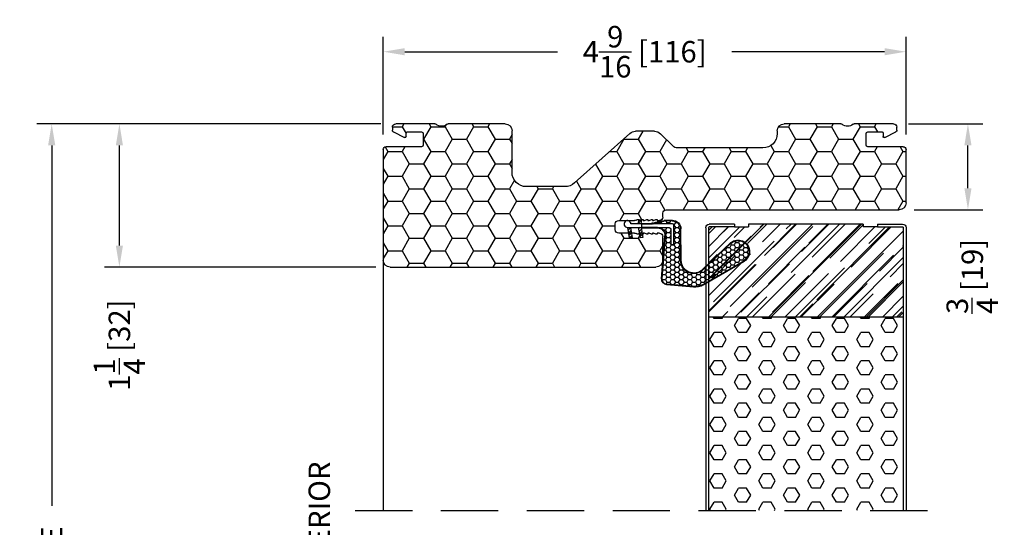
# Model space of a CAD drawing. Extents: x -61 to 850, y 0 to 124.
# Drawn here: x 13 to 21, y 71 to 76 of the extents above; entities that cross this region are included whole.
import ezdxf

# ---------------------------------------------------------------- set-up
doc = ezdxf.new("R2010")
doc.units = 0
doc.header["$LTSCALE"] = 4
doc.header["$MEASUREMENT"] = 0
doc.header["$PDMODE"] = 35
doc.linetypes.add('HIDDEN', pattern=[0.375, 0.25, -0.125])
doc.layers.get('DEFPOINTS').update_dxf_attribs({"linetype": 'CONTINUOUS'})
for name, color, linetype in [('DIMS', 5, 'CONTINUOUS'), ('Foam', 41, 'CONTINUOUS'), ('HIDDEN', 1, 'HIDDEN'), ('PVC', 150, 'CONTINUOUS'), ('STEEL', 172, 'CONTINUOUS'), ('Weather Strip', 8, 'CONTINUOUS'), ('WOOD_PARTS', 44, 'CONTINUOUS')]:
    doc.layers.add(name, color=color, linetype=linetype)
doc.styles.get("Standard").update_dxf_attribs({"font": 'romans.shx'})
doc.dimstyles.new('inches & mm', dxfattribs={"dimtxt": 1, "dimasz": 1, "dimexe": 0.7, "dimexo": 0.7, "dimgap": 0.375, "dimtad": 0, "dimdec": 4, "dimzin": 1, "dimdsep": 46, "dimlunit": 5, "dimtxsty": 'Standard', "dimcen": 0, "dimclrd": 256, "dimclre": 256, "dimclrt": 256, "dimadec": 0, "dimazin": 0, "dimtfac": 1, "dimtdec": 4, "dimtofl": 0, "dimtmove": 2, "dimatfit": 3, "dimfxl": 0, "dimtolj": 1, "dimtzin": 0, "dimarcsym": 0})
pattern_1 = [(0, (-8.820708, 0.518068), (0.0375, 0.021650635), [0.025, -0.05]), (120, (-8.820708, 0.518068), (-0.0375, 0.021650635), [0.025, -0.05]), (60, (-8.820708, 0.518068), (8e-11, 0.04330127), [-0.05, 0.025])]

# ---------------------------------------------------------------- blocks, each defined once
blk = doc.blocks.new('A$C238F7DD9')
at = {"layer": 'Foam'}
h = blk.add_hatch(dxfattribs=at)
h.set_pattern_fill('HEX', color=256, scale=0.57, style=0)
h.set_pattern_definition([(0, (-34.09025, -127.24036), (0, 0.12340862), [0.07125, -0.1425]), (120, (-34.09025, -127.24036), (-0.106875, -0.06170431), [0.07125, -0.1425]), (60, (-34.019, -127.24036), (-0.106875, 0.06170431), [0.07125, -0.1425])])
h.paths.add_polyline_path([(0.851, -0.8125), (-0.851, -0.8125), (-0.851, -2.5), (0.851, -2.5)])
at = {"layer": 'WOOD_PARTS'}
h = blk.add_hatch(dxfattribs=at)
h.set_pattern_fill('AR-RROOF', color=256, scale=0.15, angle=135, style=0)
h.set_pattern_definition([(135, (-243.27113, -183.81885), (-0.339411255, 0.12727922), [2.25, -0.3, 0.75, -0.15]), (135, (-243.46523, -183.73081), (-0.03500179, -0.24713382), [0.45, -0.0495, 0.9, -0.1125]), (135, (-243.41432, -183.85597), (-0.62260752, 0.480479058), [1.2, -0.21, 0.6, -0.15])])
h.paths.add_polyline_path([(0.851, -0.8125), (0.851, -0.03125, 0.4142136), (0.84375, -0.024), (0.625, -0.024), (0.5, -0.024), (0.5, 0), (-0.5, 0), (-0.5, -0.024), (-0.625, -0.024), (-0.84375, -0.024, 0.4142136), (-0.851, -0.03125), (-0.851, -0.8125)])
at = {"layer": 'STEEL'}
for p, q in [((-0.625, 0), (-0.84375, 0)), ((-0.625, 0), (-0.625, -0.024)), ((0.625, 0), (0.625, -0.024)), ((0.625, 0), (0.84375, 0)), ((-0.875, -0.03125), (-0.875, -2.5)), ((-0.851, -0.03125), (-0.851, -2.5)), ((-0.625, -0.024), (-0.84375, -0.024)), ((0.625, -0.024), (0.84375, -0.024)), ((0.851, -0.03125), (0.851, -2.5)), ((0.875, -0.03125), (0.875, -2.5))]:
    blk.add_line(p, q, dxfattribs=at)
for centre, radius, start, end in [((-0.84375, -0.03125), 0.03125, 90, 180), ((0.84375, -0.03125), 0.03125, 0, 90), ((-0.84375, -0.03125), 0.00725, 90, 180), ((0.84375, -0.03125), 0.00725, 0, 90)]:
    blk.add_arc(centre, radius, start, end, dxfattribs=at)
at = {"layer": 'WOOD_PARTS'}
for p, q in [((-0.5, 0), (0.5, 0)), ((-0.5, 0), (-0.5, -0.024)), ((0.5, 0), (0.5, -0.024)), ((-0.625, -0.024), (-0.5, -0.024)), ((0.625, -0.024), (0.5, -0.024)), ((-0.851, -0.8125), (0.851, -0.8125))]:
    blk.add_line(p, q, dxfattribs=at)
blk = doc.blocks.new('*D100')
at = {"layer": 'DEFPOINTS', "color": 0}
for p in [(20.1965, 74.627), (20.8468, 74.627), (20.2465, 73.877)]:
    blk.add_point(p, dxfattribs=at)
at = {"layer": 'DIMS', "lineweight": -2}
for p, q in [((20.3278, 74.627), (20.9781, 74.627)), ((20.8468, 74.0645), (20.8468, 74.4395)), ((20.3778, 73.877), (20.9781, 73.877))]:
    blk.add_line(p, q, dxfattribs=at)
at = {"layer": 'DIMS'}
for points in [[(20.8156, 74.4395), (20.8781, 74.4395), (20.8468, 74.627)], [(20.8156, 74.0645), (20.8781, 74.0645), (20.8468, 73.877)]]:
    blk.add_solid(points, dxfattribs=at)
at = {"layer": 'DIMS', "insert": (20.8849, 73.2953), "char_height": 0.1875, "attachment_point": 5, "rotation": 90}
blk.add_mtext('\\A1;{\\H1.000000x;\\S3/4;} [19]', dxfattribs=at)
blk = doc.blocks.new('*D101')
at = {"layer": 'DEFPOINTS', "color": 0}
for p in [(15.7397, 75.2567), (15.7397, 74.4025), (20.3065, 74.402)]:
    blk.add_point(p, dxfattribs=at)
at = {"layer": 'DIMS', "lineweight": -2}
for p, q in [((15.7397, 74.5337), (15.7397, 75.3879)), ((20.3065, 74.5332), (20.3065, 75.3879)), ((15.9272, 75.2567), (17.2608, 75.2567)), ((20.119, 75.2567), (18.7854, 75.2567))]:
    blk.add_line(p, q, dxfattribs=at)
at = {"layer": 'DIMS'}
for points in [[(15.9272, 75.2879), (15.9272, 75.2254), (15.7397, 75.2567)], [(20.119, 75.2879), (20.119, 75.2254), (20.3065, 75.2567)]]:
    blk.add_solid(points, dxfattribs=at)
at = {"layer": 'DIMS', "insert": (18.0231, 75.2567), "char_height": 0.1875, "attachment_point": 5}
blk.add_mtext('\\A1;4{\\H1.000000x;\\S9/16;} [116]', dxfattribs=at)
blk = doc.blocks.new('*D108')
at = {"layer": 'DEFPOINTS', "color": 0}
for p in [(13.4352, 74.627), (15.8496, 74.627), (15.8065, 73.377)]:
    blk.add_point(p, dxfattribs=at)
at = {"layer": 'DIMS', "lineweight": -2}
for p, q in [((15.7184, 74.627), (13.3039, 74.627)), ((13.4352, 73.5645), (13.4352, 74.4395)), ((15.6753, 73.377), (13.3039, 73.377))]:
    blk.add_line(p, q, dxfattribs=at)
at = {"layer": 'DIMS'}
for points in [[(13.4039, 74.4395), (13.4664, 74.4395), (13.4352, 74.627)], [(13.4039, 73.5645), (13.4664, 73.5645), (13.4352, 73.377)]]:
    blk.add_solid(points, dxfattribs=at)
at = {"layer": 'DIMS', "insert": (13.4352, 72.6952), "char_height": 0.1875, "attachment_point": 5, "rotation": 90}
blk.add_mtext('\\A1;1{\\H1.000000x;\\S1/4;} [32]', dxfattribs=at)
blk = doc.blocks.new('*D110')
at = {"layer": 'DEFPOINTS', "color": 0}
for p in [(12.8439, 74.627), (15.8496, 74.627), (13.7225, 66.1894)]:
    blk.add_point(p, dxfattribs=at)
at = {"layer": 'DIMS', "lineweight": -2}
for p, q in [((15.7184, 74.627), (12.7127, 74.627)), ((12.8439, 74.4395), (12.8439, 71.291)), ((12.8439, 66.3769), (12.8439, 69.5254)), ((13.5913, 66.1894), (12.7127, 66.1894))]:
    blk.add_line(p, q, dxfattribs=at)
at = {"layer": 'DIMS'}
for points in [[(12.8127, 74.4395), (12.8752, 74.4395), (12.8439, 74.627)], [(12.8127, 66.3769), (12.8752, 66.3769), (12.8439, 66.1894)]]:
    blk.add_solid(points, dxfattribs=at)
at = {"layer": 'DIMS', "insert": (12.8439, 70.4082), "char_height": 0.1875, "attachment_point": 5, "rotation": 90}
blk.add_mtext('\\A1;{\\Fromans.shx|c1;FRAME SIZE}', dxfattribs=at)
blk = doc.blocks.new('A$C6C20537A')
at = {"layer": 'Weather Strip'}
h = blk.add_hatch(dxfattribs=at)
h.set_pattern_fill('HONEY', color=256, scale=0.2, style=0)
h.set_pattern_definition(pattern_1)
h.paths.add_polyline_path([(0.4345, 0.3185), (0.3149, 0.5266), (0.3149, 0.5266, 0.410813), (0.2739, 0.4784), (0.3021, 0.1053, -0.436441), (0.2323, 0.03), (0.325, 0.03, 0.414214), (0.35, 0.055), (0.35, 0.1795), (0.375, 0.1795), (0.375, 0.01, -0.414214), (0.365, 0), (0.1894, 0, -0.018322), (0.1936, -0.0014), (0.212, -0.0074, 0.054013), (0.2906, -0.024), (0.3613, -0.0267, 0.416898), (0.4325, 0.0428)])
h = blk.add_hatch(dxfattribs=at)
h.set_pattern_fill('HONEY', color=256, scale=0.2, style=0)
h.set_pattern_definition(pattern_1)
h.paths.add_polyline_path([(0.6312, 0.5278, 0.153913), (0.546, 0.5467), (0.3149, 0.5266), (0.4345, 0.3185, -0.65982), (0.6289, 0.4016), (0.8762, 0.1662, 1.036173), (0.9931, 0.3187)])
h = blk.add_hatch(dxfattribs=at)
h.set_pattern_fill('ANSI31', color=256, scale=0.15, style=0)
h.set_pattern_definition([(315, (-11.162402, 17.551052), (-0.013258252, -0.013258252), [])])
h.paths.add_polyline_path([(0.0962, -0.0351), (0.09, 0), (0.0646, 0), (0.0716, -0.0394)])
h.paths.add_polyline_path([(0.1056, 0.1182), (0.0809, 0.1226), (0.0646, 0.03), (0.09, 0.03)])
h.paths.add_polyline_path([(0.0109, 0.1182), (-0.0137, 0.1226), (-0.03, 0.03), (-0.0046, 0.03)])
for p, q in [((0.5456, 0.5517), (0.3144, 0.5316)), ((0.546, 0.5467), (0.3149, 0.5266)), ((0.6312, 0.5278), (0.9931, 0.3187)), ((0.6337, 0.5322), (0.9935, 0.3243)), ((0.2689, 0.478), (0.2971, 0.1049)), ((0.2739, 0.4784), (0.3021, 0.1053)), ((0.8727, 0.1626), (0.6255, 0.398)), ((0.8762, 0.1662), (0.6289, 0.4016)), ((0.4345, 0.3186), (0.4325, 0.0428)), ((0.4395, 0.3185), (0.4375, 0.0427)), ((-0.03, 0.03), (-0.0137, 0.1226)), ((0.0109, 0.1182), (-0.0137, 0.1226)), ((-0.0046, 0.03), (0.0109, 0.1182)), ((0.0646, 0.03), (0.0809, 0.1226)), ((0.1056, 0.1182), (0.0809, 0.1226)), ((0.09, 0.03), (0.1056, 0.1182)), ((0.0646, 0), (0.0716, -0.0394)), ((0.09, 0), (0.0962, -0.0351)), ((0.0933, 0.035), (0.2323, 0.035)), ((0.0933, -0.005), (0.0933, 0.035)), ((0.0933, 0.03), (0.0933, 0.035)), ((0.2323, 0.03), (0.0933, 0.03)), ((0.0933, 0), (0.1894, 0)), ((0.0933, 0), (0.0933, -0.005)), ((0.0933, -0.005), (0.1772, -0.005)), ((0.1936, -0.0014), (0.212, -0.0074)), ((0.3612, -0.0317), (0.2899, -0.0305)), ((0.3621, -0.0267), (0.2906, -0.024))]:
    blk.add_line(p, q, dxfattribs=at)
blk.add_lwpolyline([(0.35, 0.1795), (0.375, 0.1795), (0.375, 0.01, -0.414214), (0.365, 0), (0, 0, -2.414214), (-0.03, 0.03), (0.325, 0.03, 0.414214), (0.35, 0.055)], format="xyb", close=True, dxfattribs=at)
blk.add_lwpolyline([(0.0716, -0.0394), (0.0962, -0.0351)], dxfattribs=at)
for centre, radius, start, end in [((0.3188, 0.4818), 0.05, 94.97984, 184.31374), ((0.3188, 0.4818), 0.045, 94.97984, 184.31374), ((0.5586, 0.4023), 0.15, 59.98017, 94.97981), ((0.5586, 0.4023), 0.145, 59.98017, 94.97981), ((0.5495, 0.3185), 0.115, 46.30941, 179.9799), ((0.5495, 0.3185), 0.11, 46.30941, 179.9799), ((0.9361, 0.2412), 0.1009, 231.05779, 55.38848), ((0.9361, 0.2412), 0.0959, 231.05779, 55.38848), ((0.2323, 0.1), 0.07, 270, 4.31374), ((0.2323, 0.1), 0.065, 270, 4.31374), ((0.3625, 0.0433), 0.075, 269.05095, 359.57566), ((0.3625, 0.0433), 0.07, 269.05095, 359.57566), ((0.1772, -0.055), 0.05, 69.40477, 90), ((0.172, -0.0573), 0.0599, 68.42926, 73.028), ((0.3282, 0.347), 0.3795, 249.40477, 264.20629), ((0.3282, 0.347), 0.373, 251.84179, 264.20629)]:
    blk.add_arc(centre, radius, start, end, dxfattribs=at)
blk = doc.blocks.new('A$C09A6358E')
at = {"layer": 'PVC'}
h = blk.add_hatch(dxfattribs=at)
h.set_pattern_fill('HONEY', color=256, style=0)
h.set_pattern_definition([(0, (-165.34532, -34.11547), (0.1875, 0.108253175), [0.125, -0.25]), (120, (-165.34532, -34.11547), (-0.1875, 0.108253175), [0.125, -0.25]), (60, (-165.34532, -34.11547), (4e-17, 0.21650635), [-0.25, 0.125])])
h.paths.add_polyline_path([(3.1478, 0.142, 0.414214), (3.0878, 0.202), (1.0528, 0.202, -0.414214), (1.0228, 0.232), (1.0228, 0.2657, 0.414214), (0.9928, 0.2957), (0.9728, 0.2957), (0.9728, 0.2857), (0.9628, 0.2857), (0.9428, 0.2957), (0.9328, 0.2957), (0.9328, 0.2857), (0.9228, 0.2857), (0.9028, 0.2957), (0.8928, 0.2957), (0.8928, 0.2857), (0.8828, 0.2857), (0.8628, 0.2957), (0.8528, 0.2957), (0.8528, 0.2857), (0.8381, 0.2857, 0.239024), (0.8128, 0.2956), (0.8128, 0.2857), (0.7981, 0.2857, 0.213422), (0.7757, 0.2957), (0.6378, 0.2957, -0.414214), (0.6078, 0.3257), (0.6078, 0.3757, -0.414214), (0.6378, 0.4057), (0.7757, 0.4057, 0.213422), (0.7981, 0.4157), (0.8128, 0.4157), (0.8128, 0.4059, 0.239024), (0.8381, 0.4157), (0.8528, 0.4157), (0.8528, 0.4057), (0.8628, 0.4057), (0.8928, 0.4207), (0.8928, 0.4057), (0.9028, 0.4057), (0.9328, 0.4207), (0.9328, 0.4057), (0.9428, 0.4057), (0.9728, 0.4207), (0.9728, 0.4057), (0.9928, 0.4057, 0.414214), (1.0228, 0.4357), (1.0228, 0.642, 0.414214), (0.9628, 0.702), (-1.359, 0.702, 0.414214), (-1.419, 0.642), (-1.419, -0.323, 0.414214), (-1.394, -0.348), (-1.084, -0.348, -0.414214), (-1.069, -0.363), (-1.069, -0.463, -0.414214), (-1.084, -0.478), (-1.209, -0.478, -0.414214), (-1.219, -0.468), (-1.219, -0.438, 0.562655), (-1.2336, -0.4291), (-1.331, -0.4797, 0.493402), (-1.3351, -0.5031, 0.575622), (-1.309, -0.548), (-0.9671, -0.548, 0.166728), (-0.9579, -0.5448, -0.34299), (-0.8597, -0.5448, 0.166728), (-0.8504, -0.548), (-0.354, -0.548, 0.414214), (-0.294, -0.488), (-0.294, -0.125, -0.414214), (-0.169, 0), (0.169, 0, -0.184632), (0.2524, -0.0319), (0.7348, -0.4639, 0.184632), (0.7849, -0.483), (0.9507, -0.483, 0.198912), (1.0038, -0.461), (1.1092, -0.3556, -0.198912), (1.1517, -0.338), (1.8978, -0.338, -0.414214), (2.0228, -0.463), (2.0228, -0.488, 0.414214), (2.0828, -0.548), (2.5792, -0.548, 0.166728), (2.5884, -0.5448, -0.34299), (2.6866, -0.5448, 0.166728), (2.6958, -0.548), (3.0378, -0.548, 0.575622), (3.0639, -0.5031, 0.493402), (3.0597, -0.4797), (2.9624, -0.4291, 0.562655), (2.9478, -0.438), (2.9478, -0.468, -0.414214), (2.9378, -0.478), (2.8128, -0.478, -0.414214), (2.7978, -0.463), (2.7978, -0.363, -0.414214), (2.8128, -0.348), (3.1228, -0.348, 0.414214), (3.1478, -0.323)])
for p, q in [((-1.359, 0.702), (0.9628, 0.702)), ((-1.419, -0.323), (-1.419, 0.642)), ((1.0228, 0.642), (1.0228, 0.4357)), ((0.6078, 0.3757), (0.6078, 0.3257)), ((0.7757, 0.4057), (0.6378, 0.4057)), ((0.8028, 0.4157), (0.7891, 0.4089)), ((0.8128, 0.4157), (0.8028, 0.4157)), ((0.8128, 0.4057), (0.8128, 0.4157)), ((0.8157, 0.4057), (0.8128, 0.4057)), ((0.8428, 0.4157), (0.8291, 0.4089)), ((0.8528, 0.4157), (0.8428, 0.4157)), ((0.8528, 0.4057), (0.8528, 0.4157)), ((0.8628, 0.4057), (0.8528, 0.4057)), ((0.8828, 0.4157), (0.8628, 0.4057)), ((0.8928, 0.4157), (0.8828, 0.4157)), ((0.8928, 0.4057), (0.8928, 0.4157)), ((0.9028, 0.4057), (0.8928, 0.4057)), ((0.9228, 0.4157), (0.9028, 0.4057)), ((0.9328, 0.4157), (0.9228, 0.4157)), ((0.9328, 0.4057), (0.9328, 0.4157)), ((0.9428, 0.4057), (0.9328, 0.4057)), ((0.9628, 0.4157), (0.9428, 0.4057)), ((0.9728, 0.4157), (0.9628, 0.4157)), ((0.9728, 0.4057), (0.9728, 0.4157)), ((0.9928, 0.4057), (0.9728, 0.4057)), ((0.6378, 0.2957), (0.7757, 0.2957)), ((0.7891, 0.2926), (0.8028, 0.2857)), ((0.8028, 0.2857), (0.8128, 0.2857)), ((0.8128, 0.2957), (0.8157, 0.2957)), ((0.8128, 0.2857), (0.8128, 0.2957)), ((0.8291, 0.2926), (0.8428, 0.2857)), ((0.8428, 0.2857), (0.8528, 0.2857)), ((0.8528, 0.2957), (0.8628, 0.2957)), ((0.8528, 0.2857), (0.8528, 0.2957)), ((0.8628, 0.2957), (0.8828, 0.2857)), ((0.8828, 0.2857), (0.8928, 0.2857)), ((0.8928, 0.2957), (0.9028, 0.2957)), ((0.8928, 0.2857), (0.8928, 0.2957)), ((0.9028, 0.2957), (0.9228, 0.2857)), ((0.9228, 0.2857), (0.9328, 0.2857)), ((0.9328, 0.2957), (0.9428, 0.2957)), ((0.9328, 0.2857), (0.9328, 0.2957)), ((0.9428, 0.2957), (0.9628, 0.2857)), ((0.9628, 0.2857), (0.9728, 0.2857)), ((0.9728, 0.2957), (0.9928, 0.2957)), ((0.9728, 0.2857), (0.9728, 0.2957)), ((1.0228, 0.2657), (1.0228, 0.232)), ((1.0528, 0.202), (3.0878, 0.202)), ((3.1478, 0.142), (3.1478, -0.323)), ((0.169, 0), (-0.169, 0)), ((0.7348, -0.4639), (0.2524, -0.0319)), ((-0.294, -0.125), (-0.294, -0.488)), ((1.8978, -0.338), (1.1517, -0.338)), ((-1.084, -0.348), (-1.394, -0.348)), ((-1.329, -0.4787), (-1.2336, -0.4291)), ((-1.069, -0.463), (-1.069, -0.363)), ((1.1092, -0.3556), (1.0038, -0.461)), ((2.7978, -0.363), (2.7978, -0.463)), ((3.1228, -0.348), (2.8128, -0.348)), ((2.9624, -0.4291), (3.0578, -0.4787)), ((-1.339, -0.518), (-1.339, -0.493)), ((-1.331, -0.4797), (-1.329, -0.4787)), ((-1.219, -0.438), (-1.219, -0.468)), ((-1.209, -0.478), (-1.084, -0.478)), ((0.9507, -0.483), (0.7849, -0.483)), ((2.0228, -0.488), (2.0228, -0.463)), ((2.8128, -0.478), (2.9378, -0.478)), ((2.9478, -0.468), (2.9478, -0.438)), ((3.0578, -0.4787), (3.0597, -0.4797)), ((3.0678, -0.493), (3.0678, -0.518)), ((-0.9671, -0.548), (-1.309, -0.548)), ((-0.354, -0.548), (-0.8504, -0.548)), ((2.5792, -0.548), (2.0828, -0.548)), ((3.0378, -0.548), (2.6958, -0.548))]:
    blk.add_line(p, q, dxfattribs=at)
for centre, radius, start, end in [((-1.359, 0.642), 0.06, 90, 180), ((0.9628, 0.642), 0.06, 0, 90), ((0.9928, 0.4357), 0.03, 270, 360), ((0.6378, 0.3757), 0.03, 90, 180), ((0.7757, 0.4357), 0.03, 270, 296.56505), ((0.8157, 0.4357), 0.03, 270, 296.56505), ((0.6378, 0.3257), 0.03, 180, 270), ((0.7757, 0.2657), 0.03, 63.43495, 90), ((0.8157, 0.2657), 0.03, 63.43495, 90), ((0.9928, 0.2657), 0.03, 0, 90), ((1.0528, 0.232), 0.03, 180, 270), ((3.0878, 0.142), 0.06, 0, 90), ((-0.169, -0.125), 0.125, 90, 180), ((0.169, -0.125), 0.125, 48.1566, 90), ((-1.394, -0.323), 0.025, 180, 270), ((1.1517, -0.398), 0.06, 90, 135), ((1.8978, -0.463), 0.125, 0, 90), ((3.1228, -0.323), 0.025, 270, 360), ((-1.229, -0.438), 0.01, 0, 117.45793), ((-1.084, -0.363), 0.015, 0, 90), ((2.8128, -0.363), 0.015, 90, 180), ((2.9578, -0.438), 0.01, 62.54207, 180), ((-1.324, -0.493), 0.015, 117.45793, 180), ((-1.209, -0.468), 0.01, 180, 270), ((-1.084, -0.463), 0.015, 270, 360), ((-0.354, -0.488), 0.06, 270, 360), ((0.7849, -0.408), 0.075, 228.1566, 270), ((0.9507, -0.408), 0.075, 270, 315), ((2.0828, -0.488), 0.06, 180, 270), ((2.8128, -0.463), 0.015, 180, 270), ((2.9378, -0.468), 0.01, 270, 0), ((3.0528, -0.493), 0.015, 0, 62.54207), ((-1.309, -0.518), 0.03, 180, 270), ((-0.9671, -0.533), 0.015, 270, 307.86286), ((-0.9088, -0.608), 0.08, 52.13714, 127.86286), ((-0.8504, -0.533), 0.015, 232.13714, 270), ((2.5792, -0.533), 0.015, 270, 307.86286), ((2.6375, -0.608), 0.08, 52.13714, 127.86286), ((2.6958, -0.533), 0.015, 232.13714, 270), ((3.0378, -0.518), 0.03, 270, 0)]:
    blk.add_arc(centre, radius, start, end, dxfattribs=at)

msp = doc.modelspace()

# ---------------------------------------------------------------- linework, layer by layer
at = {"layer": 'HIDDEN', "ltscale": 0.5}
msp.add_line((15.494, 71.25196), (20.5565, 71.25196), dxfattribs=at)
at = {"layer": 'PVC'}
msp.add_line((15.73965, 73.43946), (15.73965, 71.25196), dxfattribs=at)

# ---------------------------------------------------------------- block references
at = {"layer": 'PVC', "xscale": -1, "rotation": 180}
msp.add_blockref('A$C09A6358E', (17.15869, 74.07896), dxfattribs=at)
at = {"layer": 'Weather Strip', "xscale": -1, "rotation": 180}
msp.add_blockref('A$C6C20537A', (17.90274, 73.75321), dxfattribs=at)
at = {"layer": 'WOOD_PARTS', "xscale": -1}
msp.add_blockref('A$C238F7DD9', (19.4315, 73.75196), dxfattribs=at)

# ---------------------------------------------------------------- texts
at = {"layer": 'DIMS'}
msp.add_text('EXTERIOR', height=0.1875, rotation=90, dxfattribs=at).set_placement((15.27524, 70.48859))

# ---------------------------------------------------------------- dimensions: what is measured, and where the dimension line sits
dim = msp.add_linear_dim(base=(15.739654, 75.256677), p1=(20.306501, 74.401964), p2=(15.739654, 74.402483), dimstyle='inches & mm', override={"dimscale": 0.1875}, dxfattribs=at)
dim.commit()
dim.dimension.update_dxf_attribs({"geometry": '*D101', "text_midpoint": (18.023078, 75.256677)})
dim = msp.add_linear_dim(base=(12.84391, 74.62696), p1=(13.7225, 66.18945), p2=(15.84965, 74.62696), angle=90, text='{\\Fromans.shx|c1;FRAME SIZE}', dimstyle='inches & mm', override={"dimscale": 0.1875}, dxfattribs=at)
dim.commit()
dim.dimension.update_dxf_attribs({"geometry": '*D110', "text_midpoint": (12.84391, 70.40821)})
for base, p1, p2, picture, middle in [((13.43516, 74.62696), (15.8065, 73.37696), (15.84965, 74.62696), '*D108', (13.43516, 72.69523)), ((20.84682, 74.62696), (20.2465, 73.87696), (20.1965, 74.62696), '*D100', (20.88489, 73.29528))]:
    dim = msp.add_linear_dim(base=base, p1=p1, p2=p2, angle=90, dimstyle='inches & mm', override={"dimscale": 0.1875}, dxfattribs=at)
    dim.commit()
    dim.dimension.update_dxf_attribs({"geometry": picture, "text_midpoint": middle, "dimtype": 160})

doc.saveas('drawing.dxf')
